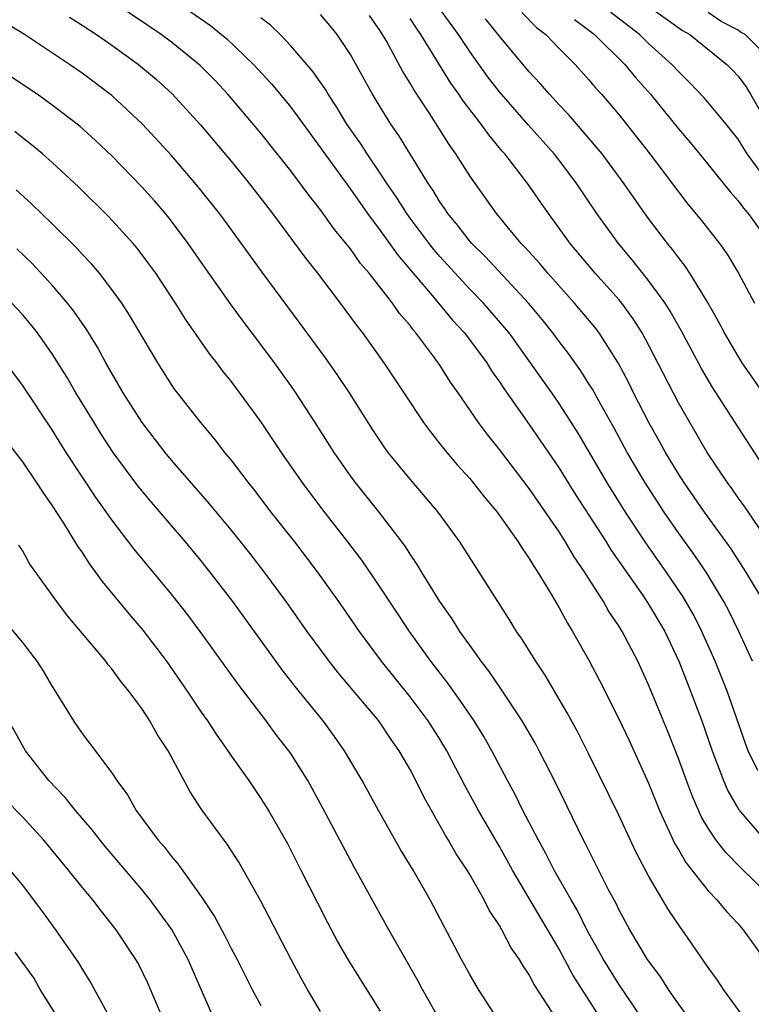
# Model space of a CAD drawing. Units: inches. Extents: x 2502000 to 2505000, y 1491000 to 1494000.
# Drawn here: x 2502537 to 2502586, y 1491986 to 1492052 of the extents above; entities that cross this region are included whole.
import ezdxf

# ---------------------------------------------------------------- set-up
doc = ezdxf.new("R2010")
doc.units = ezdxf.units.IN
doc.header["$MEASUREMENT"] = 0
doc.layers.add('LD25021491_2ft', color=230, linetype='Continuous')

msp = doc.modelspace()

# ---------------------------------------------------------------- linework, layer by layer
at = {"layer": 'LD25021491_2ft'}
for points, elevation in [([(2502587, 1491993.373), (2502585.167, 1491995.167), (2502584.17, 1491996.17), (2502583.53, 1491997), (2502583, 1491997.802), (2502582.554, 1491998.554), (2502581.938, 1491999.937), (2502581.531, 1492001), (2502581, 1492002.467), (2502580.285, 1492004.285), (2502579, 1492007.417), (2502578.273, 1492009), (2502577.229, 1492011), (2502577, 1492011.368), (2502576.341, 1492012.341), (2502575.973, 1492013), (2502574.805, 1492014.805), (2502574.7, 1492015), (2502574.004, 1492016.005), (2502573.429, 1492017), (2502573, 1492017.667), (2502571, 1492020.579), (2502569, 1492023.195), (2502568.189, 1492024.189), (2502567.588, 1492025), (2502566.219, 1492027), (2502565.714, 1492027.714), (2502565, 1492028.844), (2502564.602, 1492029.398), (2502563.395, 1492031), (2502563.206, 1492031.206), (2502563, 1492031.492), (2502562.303, 1492032.303), (2502561.823, 1492033), (2502560.255, 1492035), (2502559.669, 1492035.669), (2502559, 1492036.635), (2502557.936, 1492037.936), (2502557, 1492039.264), (2502556.226, 1492040.226), (2502555, 1492041.881), (2502553, 1492044.393), (2502550.776, 1492047), (2502549.918, 1492047.918), (2502548.929, 1492048.929), (2502547, 1492050.488), (2502546.316, 1492051), (2502543.36, 1492053)], 8512), ([(2502547.597, 1492053), (2502549.612, 1492051.612), (2502550.722, 1492050.722), (2502552.5, 1492049), (2502553.697, 1492047.697), (2502555, 1492046.13), (2502557, 1492043.407), (2502557.28, 1492043), (2502559, 1492040.64), (2502560.144, 1492039), (2502561, 1492037.86), (2502562.197, 1492036.197), (2502564.484, 1492033.516), (2502565.856, 1492031.856), (2502566.646, 1492031), (2502568.139, 1492029), (2502568.468, 1492028.468), (2502569, 1492027.72), (2502569.281, 1492027.281), (2502571, 1492024.865), (2502573, 1492021.94), (2502574.13, 1492020.131), (2502576.151, 1492017), (2502576.474, 1492016.473), (2502578.625, 1492013.375), (2502579, 1492012.813), (2502580.078, 1492011), (2502581.038, 1492009), (2502581.577, 1492007.577), (2502581.814, 1492007), (2502582.564, 1492005), (2502583.257, 1492003), (2502584.012, 1492001), (2502584.311, 1492000.31), (2502585.046, 1491999.046), (2502586.794, 1491997)], 8510), ([(2502587, 1492021.637), (2502585, 1492024.689), (2502583.318, 1492027.319), (2502582.569, 1492028.57), (2502581.174, 1492031.175), (2502580.453, 1492032.453), (2502580.1, 1492033), (2502579, 1492034.524), (2502577.907, 1492035.907), (2502576.973, 1492037), (2502575.529, 1492039), (2502574.194, 1492041), (2502573, 1492042.583), (2502572.675, 1492043), (2502570.942, 1492044.942), (2502569, 1492047.171), (2502568.2, 1492048.2), (2502567, 1492049.868), (2502566.249, 1492051), (2502564.799, 1492053)], 8500), ([(2502578.865, 1492053), (2502581.283, 1492051.283), (2502581.773, 1492051), (2502584.242, 1492049), (2502584.625, 1492048.625), (2502585, 1492048.207), (2502585.527, 1492047.527), (2502585.845, 1492047), (2502587, 1492044.971)], 8490), ([(2502540.164, 1492052.164), (2502541, 1492051.64), (2502541.966, 1492051), (2502543, 1492050.283), (2502544.792, 1492049), (2502545.988, 1492047.988), (2502547.037, 1492047.037), (2502548.947, 1492044.947), (2502551, 1492042.509), (2502552.233, 1492041), (2502553.783, 1492039), (2502556.003, 1492036.003), (2502556.79, 1492035), (2502558.314, 1492033), (2502559.449, 1492031.449), (2502559.803, 1492031), (2502561.245, 1492029), (2502562.591, 1492027), (2502563.913, 1492025), (2502564.367, 1492024.367), (2502565, 1492023.58), (2502565.248, 1492023.247), (2502566.162, 1492022.162), (2502567, 1492021.239), (2502567.989, 1492019.99), (2502568.834, 1492019), (2502570.257, 1492017), (2502570.534, 1492016.534), (2502571, 1492015.886), (2502571.322, 1492015.322), (2502571.547, 1492015), (2502572.404, 1492013.596), (2502573, 1492012.58), (2502573.552, 1492011.552), (2502573.904, 1492011), (2502575, 1492009.062), (2502575.71, 1492007.709), (2502577, 1492005.147), (2502577.691, 1492003.691), (2502579, 1492000.827), (2502579.74, 1491999), (2502580.766, 1491996.766), (2502581, 1491996.384), (2502581.5, 1491995.5), (2502583, 1491993.601), (2502583.585, 1491993), (2502584.223, 1491992.223), (2502585, 1491991.398), (2502585.347, 1491991), (2502586.764, 1491989)], 8514), ([(2502586.324, 1492001.676), (2502585.672, 1492003), (2502585.489, 1492003.489), (2502584.262, 1492007), (2502583.466, 1492009), (2502582.579, 1492011), (2502582.046, 1492012.047), (2502581.313, 1492013.312), (2502580.17, 1492015), (2502578.863, 1492016.863), (2502577.446, 1492019), (2502576.194, 1492021), (2502574.276, 1492024.277), (2502573, 1492026.281), (2502572.5, 1492027), (2502571.085, 1492029), (2502569.64, 1492031), (2502569.356, 1492031.356), (2502567.923, 1492033), (2502567, 1492033.947), (2502565, 1492036.127), (2502564.596, 1492036.596), (2502564.276, 1492037), (2502563, 1492038.704), (2502562.783, 1492039), (2502562.096, 1492040.096), (2502561.471, 1492041), (2502561, 1492041.724), (2502560.131, 1492043), (2502559.689, 1492043.689), (2502558.771, 1492045), (2502558.104, 1492046.104), (2502557.502, 1492047), (2502557.322, 1492047.322), (2502556.506, 1492048.506), (2502555, 1492050.259), (2502554.289, 1492051), (2502553.643, 1492051.643), (2502553, 1492052.137)], 8508), ([(2502585.972, 1492009), (2502585.061, 1492011), (2502584.385, 1492012.386), (2502584.054, 1492013), (2502582.897, 1492014.897), (2502582.09, 1492016.09), (2502581, 1492017.607), (2502580.038, 1492019), (2502578.736, 1492021), (2502577.569, 1492023), (2502576.663, 1492024.663), (2502575.786, 1492026.214), (2502575.231, 1492027.231), (2502575, 1492027.599), (2502574.457, 1492028.457), (2502573.626, 1492029.626), (2502573, 1492030.43), (2502572.579, 1492031), (2502571.877, 1492031.877), (2502570.94, 1492033), (2502568.077, 1492036.077), (2502567.141, 1492037), (2502567, 1492037.165), (2502566.204, 1492038.204), (2502565.53, 1492039), (2502565.324, 1492039.324), (2502565, 1492039.787), (2502564.549, 1492040.549), (2502564.237, 1492041), (2502562.245, 1492044.245), (2502561.721, 1492045), (2502561, 1492046.157), (2502560.486, 1492047), (2502559, 1492049.658), (2502558.103, 1492051), (2502557.614, 1492051.614), (2502557, 1492052.351)], 8506), ([(2502586.72, 1492013), (2502585.532, 1492015), (2502584.528, 1492016.528), (2502582.746, 1492019), (2502581.361, 1492021), (2502581, 1492021.563), (2502580.135, 1492023), (2502579.736, 1492023.736), (2502579.018, 1492025), (2502577.989, 1492027), (2502577.666, 1492027.666), (2502576.955, 1492029), (2502575.673, 1492031), (2502575.383, 1492031.384), (2502574.027, 1492033), (2502572.236, 1492035), (2502571.677, 1492035.676), (2502570.729, 1492036.729), (2502570.459, 1492037), (2502568.797, 1492039), (2502567, 1492041.527), (2502566.079, 1492043), (2502565.625, 1492043.625), (2502564.319, 1492045.681), (2502563.269, 1492047.269), (2502563, 1492047.752), (2502562.519, 1492048.519), (2502561.391, 1492050.609), (2502561, 1492051.261), (2502560.276, 1492052.276)], 8504), ([(2502587, 1492017.077), (2502585.404, 1492019.404), (2502585, 1492019.951), (2502584.577, 1492020.577), (2502584.259, 1492021), (2502582.926, 1492023), (2502581, 1492026.32), (2502579, 1492030.206), (2502578.568, 1492031), (2502577.959, 1492031.959), (2502577.194, 1492033), (2502577, 1492033.238), (2502575.426, 1492035), (2502573.738, 1492037), (2502573, 1492038.034), (2502572.277, 1492039), (2502570.902, 1492041), (2502569.355, 1492043), (2502569.185, 1492043.185), (2502568.273, 1492044.273), (2502567.761, 1492045), (2502566.558, 1492046.558), (2502566.274, 1492047), (2502565.743, 1492047.743), (2502563.727, 1492051), (2502563.423, 1492051.424), (2502563, 1492052.077)], 8502), ([(2502588.059, 1492025), (2502585.285, 1492029), (2502585, 1492029.446), (2502584.086, 1492031), (2502583.715, 1492031.716), (2502582.988, 1492032.989), (2502581.774, 1492035), (2502581.468, 1492035.467), (2502581, 1492036.054), (2502580.606, 1492036.606), (2502580.277, 1492037), (2502579, 1492038.68), (2502578.029, 1492040.029), (2502577.364, 1492041), (2502575.877, 1492043), (2502575.488, 1492043.488), (2502573.636, 1492045.636), (2502573, 1492046.298), (2502572.358, 1492047), (2502571.732, 1492047.732), (2502571, 1492048.509), (2502569, 1492050.889), (2502568.059, 1492052.059)], 8498), ([(2502570.487, 1492052.487), (2502571.482, 1492051.482), (2502572.098, 1492051), (2502573, 1492050.067), (2502574.085, 1492049), (2502575, 1492047.981), (2502575.442, 1492047.442), (2502575.846, 1492047), (2502577, 1492045.639), (2502578.173, 1492044.173), (2502579.088, 1492043), (2502581, 1492040.458), (2502581.641, 1492039.641), (2502582.539, 1492038.539), (2502583.751, 1492037), (2502584.273, 1492036.273), (2502585.04, 1492035), (2502586.112, 1492033)], 8496), ([(2502574.019, 1492052.019), (2502575, 1492051.3), (2502575.375, 1492051), (2502577.404, 1492049), (2502578.123, 1492048.123), (2502579.123, 1492047), (2502581, 1492044.692), (2502581.78, 1492043.78), (2502582.421, 1492043), (2502584.464, 1492040.464), (2502585, 1492039.854), (2502585.357, 1492039.357), (2502585.677, 1492039), (2502587.133, 1492037)], 8494), ([(2502587, 1492041.135), (2502585.605, 1492043), (2502585, 1492043.986), (2502584.206, 1492045), (2502582.74, 1492046.74), (2502581.768, 1492047.768), (2502581, 1492048.521), (2502580.569, 1492049), (2502579, 1492050.406), (2502578.385, 1492051), (2502576.477, 1492052.477)], 8492), ([(2502587, 1492049.479), (2502585.478, 1492051), (2502585.173, 1492051.173), (2502585, 1492051.299), (2502583.875, 1492051.875), (2502583, 1492052.476)], 8488), ([(2502585.475, 1491985), (2502584.026, 1491987), (2502583.622, 1491987.622), (2502583, 1491988.464), (2502581.973, 1491989.973), (2502581.252, 1491991), (2502581.138, 1491991.138), (2502580.328, 1491992.328), (2502579, 1491994.61), (2502578.172, 1491996.172), (2502577, 1491998.681), (2502575, 1492002.778), (2502574.247, 1492004.246), (2502573.545, 1492005.545), (2502572.065, 1492008.065), (2502571.432, 1492009), (2502570.504, 1492010.504), (2502570.144, 1492011), (2502569.71, 1492011.709), (2502566.34, 1492017), (2502564.878, 1492019), (2502564.021, 1492020.021), (2502563, 1492021.195), (2502561.531, 1492023), (2502561.307, 1492023.307), (2502560.508, 1492024.509), (2502558.93, 1492027), (2502558.155, 1492028.155), (2502557.329, 1492029.329), (2502555.64, 1492031.64), (2502553.079, 1492035.079), (2502550.554, 1492038.554), (2502550.222, 1492039), (2502548.792, 1492040.792), (2502547, 1492042.888), (2502545.061, 1492045), (2502543, 1492046.926), (2502541, 1492048.418), (2502540.158, 1492049), (2502537.133, 1492051), (2502535.819, 1492051.819)], 8516), ([(2502582.276, 1491984.276), (2502581, 1491986.033), (2502580.329, 1491987), (2502579.812, 1491987.812), (2502578.921, 1491989), (2502577.743, 1491991), (2502577, 1491992.362), (2502576.796, 1491992.796), (2502576.316, 1491993.684), (2502574.763, 1491996.763), (2502574.63, 1491997), (2502572.789, 1492000.788), (2502571.663, 1492003), (2502571.43, 1492003.43), (2502570.525, 1492005), (2502569.119, 1492007.119), (2502568.305, 1492008.305), (2502567.763, 1492009), (2502567, 1492010.072), (2502566.349, 1492011), (2502565.835, 1492011.835), (2502565.001, 1492013), (2502563.768, 1492015), (2502563.485, 1492015.485), (2502563, 1492016.185), (2502562.687, 1492016.687), (2502560.932, 1492019), (2502559.315, 1492021), (2502559, 1492021.424), (2502557.9, 1492023), (2502556.642, 1492025), (2502555.341, 1492027), (2502555, 1492027.489), (2502553.917, 1492029), (2502553, 1492030.236), (2502551.8, 1492031.8), (2502550.95, 1492032.95), (2502549.299, 1492035.299), (2502548.129, 1492037), (2502547, 1492038.492), (2502546.588, 1492039), (2502545.853, 1492039.853), (2502545, 1492040.808), (2502543, 1492042.874), (2502541.91, 1492043.91), (2502540.858, 1492044.858), (2502539, 1492046.283), (2502537.99, 1492047), (2502536.201, 1492048.201)], 8518), ([(2502578.601, 1491985), (2502577, 1491987.345), (2502575.98, 1491989), (2502574.863, 1491991), (2502574.247, 1491992.247), (2502573.796, 1491993), (2502572.663, 1491995), (2502572.111, 1491996.111), (2502571.61, 1491997), (2502570.575, 1491999), (2502570.057, 1492000.057), (2502569.536, 1492001), (2502568.487, 1492003), (2502567.953, 1492003.953), (2502567.302, 1492005), (2502566.369, 1492006.369), (2502565.526, 1492007.526), (2502564.394, 1492009), (2502562.972, 1492011), (2502561, 1492013.968), (2502559.762, 1492015.762), (2502558.831, 1492017), (2502557.152, 1492019.153), (2502555.766, 1492021), (2502554.383, 1492023), (2502553, 1492025.065), (2502551, 1492027.77), (2502550.449, 1492028.449), (2502550.04, 1492029), (2502549.578, 1492029.578), (2502547.93, 1492031.93), (2502547.266, 1492033), (2502545.951, 1492035), (2502545.556, 1492035.556), (2502544.693, 1492036.693), (2502544.43, 1492037), (2502542.793, 1492038.793), (2502540.776, 1492040.776), (2502539, 1492042.419), (2502538.346, 1492043), (2502537.618, 1492043.618), (2502537, 1492044.093), (2502536.502, 1492044.502)], 8520), ([(2502575.808, 1491985), (2502573.936, 1491987.936), (2502573, 1491989.704), (2502569.874, 1491995), (2502569, 1491996.571), (2502567.581, 1491999), (2502566.674, 1492000.674), (2502565.471, 1492003), (2502565, 1492003.768), (2502564.207, 1492005), (2502563, 1492006.608), (2502561.087, 1492009), (2502559.608, 1492011), (2502558.214, 1492013), (2502556.787, 1492015), (2502555.264, 1492017), (2502553.694, 1492019), (2502552.527, 1492020.527), (2502552.141, 1492021), (2502551, 1492022.496), (2502550.583, 1492023), (2502549.895, 1492023.895), (2502548.959, 1492025), (2502547.222, 1492027.222), (2502547, 1492027.544), (2502546.078, 1492029), (2502544.192, 1492032.192), (2502543.665, 1492033), (2502543, 1492033.921), (2502542.162, 1492035), (2502541.632, 1492035.632), (2502541, 1492036.295), (2502540.668, 1492036.668), (2502539, 1492038.312), (2502537.632, 1492039.632), (2502536.586, 1492040.586)], 8522), ([(2502572.521, 1491985.479), (2502571.324, 1491987.324), (2502571, 1491987.971), (2502570.582, 1491988.582), (2502570.351, 1491989), (2502569.792, 1491989.792), (2502569.16, 1491991), (2502569, 1491991.273), (2502568.31, 1491992.31), (2502567.967, 1491993), (2502567, 1491994.703), (2502566.824, 1491995), (2502566.097, 1491996.097), (2502565.573, 1491997), (2502565.35, 1491997.35), (2502563.916, 1491999.916), (2502563.391, 1492001), (2502563, 1492001.734), (2502562.273, 1492003), (2502561.743, 1492003.743), (2502560.902, 1492005), (2502558.204, 1492008.204), (2502557.571, 1492009), (2502556.095, 1492011), (2502554.685, 1492013), (2502553.219, 1492015), (2502552.249, 1492016.249), (2502551, 1492017.816), (2502549.559, 1492019.559), (2502547, 1492022.486), (2502546.576, 1492023), (2502545.028, 1492025), (2502543.759, 1492027), (2502542.604, 1492029), (2502542.041, 1492030.041), (2502541.273, 1492031.273), (2502541, 1492031.651), (2502540.459, 1492032.459), (2502540.03, 1492033), (2502539, 1492034.204), (2502537.648, 1492035.648), (2502536.631, 1492036.631)], 8524), ([(2502568.67, 1491985.33), (2502567.595, 1491987), (2502567, 1491987.997), (2502566.449, 1491989), (2502564.347, 1491993), (2502563.203, 1491995), (2502562.367, 1491996.367), (2502560.893, 1491999), (2502559.794, 1492001), (2502558.61, 1492003), (2502557.943, 1492003.943), (2502557.163, 1492005), (2502555.305, 1492007.305), (2502554.429, 1492008.429), (2502551.115, 1492013), (2502549.582, 1492015), (2502549, 1492015.723), (2502547.935, 1492017), (2502545.65, 1492019.65), (2502544.745, 1492020.745), (2502543.095, 1492023), (2502542.268, 1492024.268), (2502541.806, 1492025), (2502540.589, 1492027), (2502540.006, 1492028.006), (2502539, 1492029.612), (2502538.016, 1492031), (2502537.573, 1492031.573), (2502537, 1492032.237), (2502536.298, 1492033)], 8526), ([(2502564.981, 1491984.981), (2502563.834, 1491987), (2502563.546, 1491987.546), (2502561.575, 1491991), (2502559.237, 1491995.237), (2502557.154, 1491999.154), (2502556.136, 1492001), (2502555, 1492002.823), (2502554.878, 1492003), (2502554.05, 1492004.05), (2502553.356, 1492005), (2502551.464, 1492007.464), (2502548.921, 1492011), (2502548.102, 1492012.102), (2502547, 1492013.502), (2502544.505, 1492016.505), (2502543, 1492018.469), (2502541.946, 1492019.946), (2502539.946, 1492023), (2502539, 1492024.503), (2502537, 1492027.506), (2502535.891, 1492029)], 8528), ([(2502535.852, 1492023.852), (2502537, 1492022.359), (2502537.93, 1492021), (2502538.343, 1492020.344), (2502539, 1492019.415), (2502539.757, 1492018.243), (2502540.701, 1492016.701), (2502541, 1492016.283), (2502541.503, 1492015.503), (2502541.89, 1492015), (2502542.347, 1492014.347), (2502544.153, 1492012.153), (2502545.086, 1492011.086), (2502546.672, 1492009), (2502548.045, 1492007), (2502549, 1492005.577), (2502549.41, 1492005), (2502550.036, 1492004.035), (2502550.769, 1492003), (2502551, 1492002.649), (2502552.176, 1492001), (2502553, 1491999.805), (2502553.499, 1491999), (2502554.77, 1491996.77), (2502555.685, 1491995), (2502556.792, 1491992.792), (2502557.473, 1491991.473), (2502558.165, 1491990.165), (2502558.894, 1491988.894), (2502561, 1491985.549)], 8530), ([(2502557, 1491985.516), (2502556.112, 1491987), (2502555.711, 1491987.711), (2502555.021, 1491989), (2502552.96, 1491992.96), (2502551.518, 1491995.518), (2502550.738, 1491996.738), (2502550.53, 1491997), (2502549.042, 1491999.042), (2502548.252, 1492000.252), (2502546.784, 1492003), (2502546.069, 1492004.069), (2502545.545, 1492005), (2502545, 1492005.83), (2502544.134, 1492007), (2502543.619, 1492007.619), (2502543, 1492008.482), (2502542.757, 1492008.757), (2502542.586, 1492009), (2502540.032, 1492012.032), (2502539.299, 1492013), (2502537.507, 1492015.507), (2502537, 1492016.425), (2502536.771, 1492016.771)], 8532), ([(2502535.761, 1492011.761), (2502537, 1492010.255), (2502537.978, 1492009), (2502538.377, 1492008.377), (2502539, 1492007.31), (2502539.208, 1492007), (2502540.427, 1492005), (2502541, 1492004.161), (2502541.51, 1492003.51), (2502543, 1492001.509), (2502543.327, 1492001), (2502544.051, 1492000.051), (2502544.625, 1491999), (2502546.1, 1491997), (2502546.524, 1491996.524), (2502547, 1491995.897), (2502547.424, 1491995.424), (2502549, 1491993.222), (2502549.89, 1491991.89), (2502550.579, 1491990.579), (2502551, 1491989.74), (2502551.402, 1491989), (2502552.42, 1491987), (2502553, 1491985.909)], 8534), ([(2502549.865, 1491985), (2502548.377, 1491988.377), (2502548.121, 1491989), (2502547.025, 1491991.025), (2502545.566, 1491993), (2502545, 1491993.691), (2502542.567, 1491996.567), (2502542.209, 1491997), (2502541.69, 1491997.69), (2502540.556, 1491999), (2502539.874, 1491999.874), (2502538.775, 1492001), (2502537.212, 1492003), (2502536.09, 1492005)], 8536), ([(2502546.442, 1491985), (2502545.41, 1491987.411), (2502544.756, 1491988.756), (2502544.618, 1491989), (2502543.296, 1491991), (2502542.272, 1491992.272), (2502541.716, 1491993), (2502541, 1491993.857), (2502540.09, 1491995), (2502538.444, 1491997), (2502537, 1491998.566), (2502535.801, 1491999.801)], 8538), ([(2502542.875, 1491985.125), (2502541.535, 1491987.535), (2502541, 1491988.394), (2502540.779, 1491988.78), (2502539.241, 1491991), (2502538.296, 1491992.296), (2502537, 1491994.005), (2502536.179, 1491995)], 8540), ([(2502539.44, 1491985), (2502538.196, 1491987), (2502537.768, 1491987.768), (2502536.508, 1491989.492)], 8542)]:
    msp.add_lwpolyline(points, dxfattribs=dict(at, elevation=elevation))

doc.saveas('drawing.dxf')
